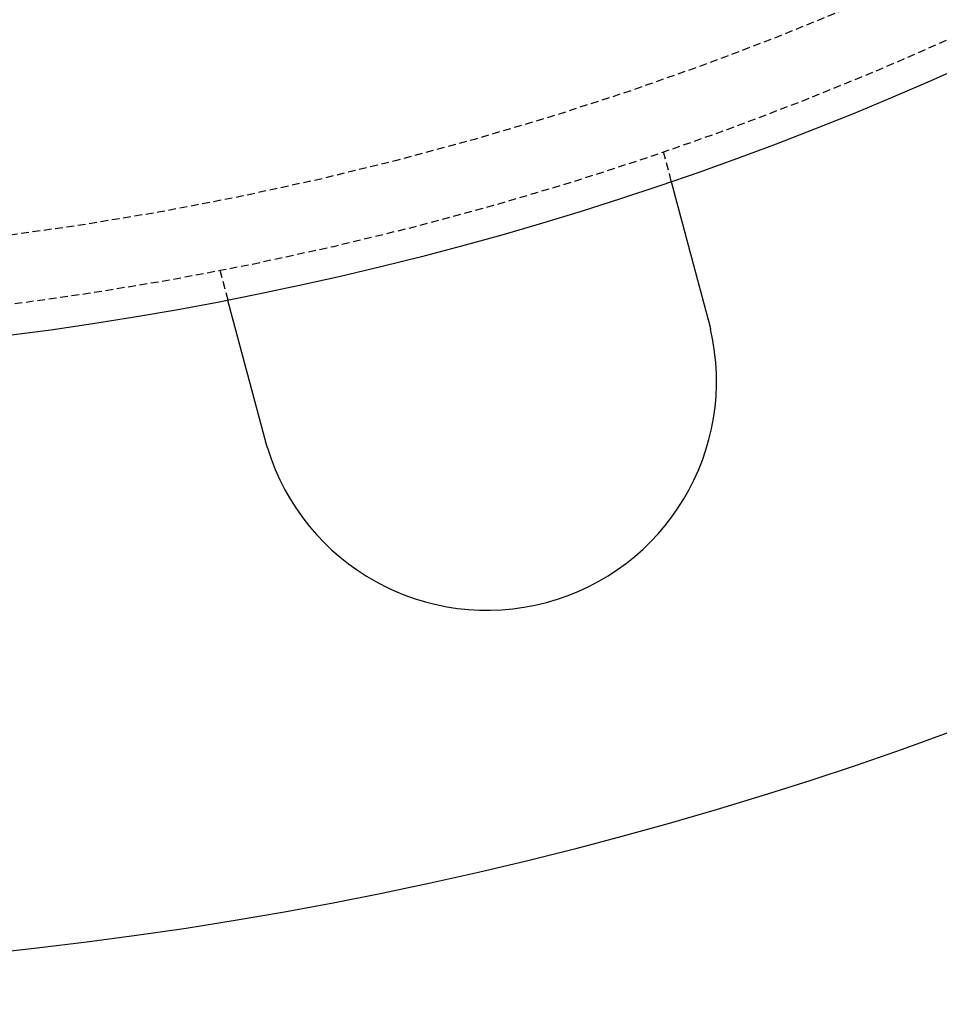
# Model space of a CAD drawing. Extents: x -165 to 165, y -165 to 950.
# Drawn here: x 14 to 44, y -131 to -99 of the extents above; entities that cross this region are included whole.
import ezdxf

# ---------------------------------------------------------------- set-up
doc = ezdxf.new("R2010")
doc.units = 0
doc.linetypes.add('VERDECKT', pattern=[0.375, 0.25, -0.125])
doc.layers.get('0').update_dxf_attribs({"linetype": 'CONTINUOUS'})
doc.layers.add('BEM', color=7, linetype='CONTINUOUS')

# ---------------------------------------------------------------- blocks, each defined once
blk = doc.blocks.new('A$C2E8175A1')
at = {"color": 1, "linetype": 'VERDECKT'}
for p, q in [((35.38886, -103.09524), (35.64829, -104.06344)), ((20.89997, -106.97753), (21.1594, -107.94573))]:
    blk.add_line(p, q, dxfattribs=at)
at = {"color": 3}
for points in [[(35.6483, -104.063, 0), (35.6483, -104.063, 0), (35.6483, -104.064, 0), (35.6483, -104.064, 0), (35.6484, -104.064, 0), (35.6484, -104.064, 0), (35.6484, -104.064, 0), (35.6485, -104.064, 0), (35.6486, -104.064, 0), (35.6486, -104.065, 0), (35.6487, -104.065, 0), (35.6488, -104.065, 0), (35.6489, -104.066, 0), (35.649, -104.066, 0), (35.6491, -104.067, 0), (35.6493, -104.067, 0), (35.6494, -104.068, 0), (35.6495, -104.068, 0), (35.6497, -104.069, 0), (35.6499, -104.069, 0), (35.65, -104.07, 0), (35.6502, -104.071, 0), (35.6504, -104.071, 0), (35.6506, -104.072, 0), (35.6508, -104.073, 0), (35.651, -104.074, 0), (35.6512, -104.074, 0), (35.6515, -104.075, 0), (35.6517, -104.076, 0), (35.652, -104.077, 0), (35.6522, -104.078, 0), (35.6525, -104.079, 0), (35.6528, -104.08, 0), (35.6531, -104.081, 0), (35.6534, -104.082, 0), (35.6537, -104.084, 0), (35.654, -104.085, 0), (35.6543, -104.086, 0), (35.6546, -104.087, 0), (35.655, -104.088, 0), (35.6553, -104.09, 0), (35.6557, -104.091, 0), (35.6561, -104.093, 0), (35.6565, -104.094, 0), (35.6569, -104.095, 0), (35.6573, -104.097, 0), (35.6577, -104.098, 0), (35.6581, -104.1, 0), (35.6585, -104.102, 0), (35.6589, -104.103, 0), (35.6594, -104.105, 0), (35.6598, -104.107, 0), (35.6603, -104.108, 0), (35.6608, -104.11, 0), (35.6613, -104.112, 0), (35.6618, -104.114, 0), (35.6623, -104.116, 0), (35.6628, -104.118, 0), (35.6633, -104.12, 0), (35.6638, -104.121, 0), (35.6644, -104.124, 0), (35.6649, -104.126, 0), (35.6655, -104.128, 0), (35.6661, -104.13, 0), (35.6667, -104.132, 0), (35.6672, -104.134, 0), (35.6678, -104.136, 0), (35.6685, -104.139, 0), (35.6691, -104.141, 0), (35.6697, -104.143, 0), (35.6703, -104.146, 0), (35.671, -104.148, 0), (35.6717, -104.151, 0), (35.6723, -104.153, 0), (35.673, -104.156, 0), (35.6737, -104.158, 0), (35.6744, -104.161, 0), (35.6751, -104.164, 0), (35.6758, -104.166, 0), (35.6765, -104.169, 0), (35.6773, -104.172, 0), (35.678, -104.174, 0), (35.6788, -104.177, 0), (35.6796, -104.18, 0), (35.6803, -104.183, 0), (35.6811, -104.186, 0), (35.6819, -104.189, 0), (35.6827, -104.192, 0), (35.6835, -104.195, 0), (35.6844, -104.198, 0), (35.6852, -104.201, 0), (35.686, -104.204, 0), (35.6869, -104.207, 0), (35.6877, -104.211, 0), (35.6886, -104.214, 0), (35.6895, -104.217, 0), (35.6903, -104.22, 0), (35.6912, -104.224, 0), (35.6921, -104.227, 0), (35.693, -104.23, 0), (35.694, -104.234, 0), (35.6949, -104.237, 0), (35.6958, -104.241, 0), (35.6968, -104.244, 0), (35.6977, -104.248, 0), (35.6987, -104.251, 0), (35.6996, -104.255, 0), (35.7006, -104.259, 0), (35.7016, -104.262, 0), (35.7026, -104.266, 0), (35.7036, -104.27, 0), (35.7046, -104.273, 0), (35.7056, -104.277, 0), (35.7066, -104.281, 0), (35.7076, -104.285, 0), (35.7086, -104.289, 0), (35.7097, -104.293, 0), (35.7107, -104.296, 0), (35.7118, -104.3, 0), (35.7128, -104.304, 0), (35.7139, -104.308, 0), (35.715, -104.312, 0), (35.716, -104.316, 0), (35.7171, -104.32, 0), (35.7182, -104.324, 0), (35.7193, -104.329, 0), (35.7204, -104.333, 0), (35.7215, -104.337, 0), (35.7227, -104.341, 0), (35.7238, -104.345, 0), (35.7249, -104.349, 0), (35.7261, -104.354, 0), (35.7272, -104.358, 0), (35.7283, -104.362, 0), (35.7295, -104.367, 0), (35.7307, -104.371, 0), (35.7318, -104.375, 0), (35.733, -104.38, 0), (35.7342, -104.384, 0), (35.7354, -104.388, 0), (35.7366, -104.393, 0), (35.7377, -104.397, 0), (35.7389, -104.402, 0), (35.7402, -104.406, 0), (35.7414, -104.411, 0), (35.7426, -104.415, 0), (35.7438, -104.42, 0), (35.745, -104.424, 0), (35.7463, -104.429, 0), (35.7475, -104.434, 0), (35.7487, -104.438, 0), (35.75, -104.443, 0), (35.7513, -104.448, 0), (35.7525, -104.453, 0), (35.7538, -104.457, 0), (35.7551, -104.462, 0), (35.7564, -104.467, 0), (35.7578, -104.472, 0), (35.7591, -104.477, 0), (35.7604, -104.482, 0), (35.7618, -104.487, 0), (35.7632, -104.492, 0), (35.7645, -104.497, 0), (35.7659, -104.502, 0), (35.7673, -104.508, 0), (35.7687, -104.513, 0), (35.7701, -104.518, 0), (35.7716, -104.524, 0), (35.773, -104.529, 0), (35.7745, -104.534, 0), (35.7759, -104.54, 0), (35.7774, -104.545, 0), (35.7789, -104.551, 0), (35.7804, -104.556, 0), (35.7818, -104.562, 0), (35.7834, -104.568, 0), (35.7849, -104.573, 0), (35.7864, -104.579, 0), (35.7879, -104.585, 0), (35.7895, -104.59, 0), (35.7911, -104.596, 0), (35.7926, -104.602, 0), (35.7942, -104.608, 0), (35.7958, -104.614, 0), (35.7974, -104.62, 0), (35.799, -104.626, 0), (35.8006, -104.632, 0), (35.8022, -104.638, 0), (35.8039, -104.644, 0), (35.8055, -104.65, 0), (35.8072, -104.656, 0), (35.8089, -104.663, 0), (35.8105, -104.669, 0), (35.8122, -104.675, 0), (35.8139, -104.682, 0), (35.8156, -104.688, 0), (35.8173, -104.694, 0), (35.819, -104.701, 0), (35.8208, -104.707, 0), (35.8225, -104.714, 0), (35.8243, -104.72, 0), (35.826, -104.727, 0), (35.8278, -104.733, 0), (35.8296, -104.74, 0), (35.8314, -104.747, 0), (35.8332, -104.753, 0), (35.835, -104.76, 0), (35.8368, -104.767, 0), (35.8386, -104.774, 0), (35.8404, -104.781, 0), (35.8423, -104.787, 0), (35.8441, -104.794, 0), (35.846, -104.801, 0), (35.8478, -104.808, 0), (35.8497, -104.815, 0), (35.8516, -104.822, 0), (35.8535, -104.829, 0), (35.8554, -104.836, 0), (35.8573, -104.844, 0), (35.8592, -104.851, 0), (35.8612, -104.858, 0), (35.8631, -104.865, 0), (35.865, -104.872, 0), (35.867, -104.88, 0), (35.8689, -104.887, 0), (35.8709, -104.894, 0), (35.8729, -104.902, 0), (35.8749, -104.909, 0), (35.8769, -104.917, 0), (35.8789, -104.924, 0), (35.8809, -104.932, 0), (35.8829, -104.939, 0), (35.8849, -104.947, 0), (35.887, -104.954, 0), (35.889, -104.962, 0), (35.891, -104.969, 0), (35.8931, -104.977, 0), (35.8952, -104.985, 0), (35.8972, -104.992, 0), (35.8993, -105, 0), (35.9014, -105.008, 0), (35.9035, -105.016, 0), (35.9056, -105.024, 0), (35.9077, -105.031, 0), (35.9098, -105.039, 0), (35.9119, -105.047, 0), (35.914, -105.055, 0), (35.9161, -105.063, 0), (35.9182, -105.071, 0), (35.9204, -105.079, 0), (35.9225, -105.087, 0), (35.9247, -105.095, 0), (35.9268, -105.103, 0), (35.929, -105.111, 0), (35.9311, -105.119, 0), (35.9333, -105.127, 0), (35.9355, -105.135, 0), (35.9377, -105.143, 0), (35.9398, -105.152, 0), (35.942, -105.16, 0), (35.9442, -105.168, 0), (35.9464, -105.176, 0), (35.9486, -105.184, 0), (35.9508, -105.192, 0), (35.953, -105.201, 0), (35.9552, -105.209, 0), (35.9574, -105.217, 0), (35.9597, -105.226, 0), (35.9619, -105.234, 0), (35.9641, -105.242, 0), (35.9663, -105.25, 0), (35.9686, -105.259, 0), (35.9708, -105.267, 0), (35.9731, -105.275, 0), (35.9753, -105.284, 0), (35.9775, -105.292, 0), (35.9798, -105.301, 0), (35.982, -105.309, 0), (35.9843, -105.317, 0), (35.9865, -105.326, 0), (35.9888, -105.334, 0), (35.9911, -105.343, 0), (35.9933, -105.351, 0), (35.9956, -105.36, 0), (35.9979, -105.368, 0), (36.0001, -105.377, 0), (36.0024, -105.385, 0), (36.0047, -105.393, 0), (36.0069, -105.402, 0), (36.0092, -105.41, 0), (36.0115, -105.419, 0), (36.0138, -105.427, 0), (36.016, -105.436, 0), (36.0183, -105.444, 0), (36.0206, -105.453, 0), (36.0229, -105.461, 0), (36.0252, -105.47, 0), (36.0274, -105.478, 0), (36.0297, -105.487, 0), (36.032, -105.496, 0), (36.0343, -105.504, 0), (36.0367, -105.513, 0), (36.039, -105.522, 0), (36.0413, -105.53, 0), (36.0437, -105.539, 0), (36.046, -105.548, 0), (36.0484, -105.557, 0), (36.0508, -105.566, 0), (36.0532, -105.575, 0), (36.0556, -105.584, 0), (36.058, -105.593, 0), (36.0605, -105.602, 0), (36.0629, -105.611, 0), (36.0654, -105.62, 0), (36.0678, -105.629, 0), (36.0703, -105.638, 0), (36.0728, -105.648, 0), (36.0753, -105.657, 0), (36.0778, -105.666, 0), (36.0803, -105.676, 0), (36.0828, -105.685, 0), (36.0853, -105.695, 0), (36.0879, -105.704, 0), (36.0904, -105.714, 0), (36.093, -105.723, 0), (36.0956, -105.733, 0), (36.0981, -105.742, 0), (36.1007, -105.752, 0), (36.1033, -105.762, 0), (36.1059, -105.771, 0), (36.1086, -105.781, 0), (36.1112, -105.791, 0), (36.1138, -105.801, 0), (36.1165, -105.811, 0), (36.1191, -105.821, 0), (36.1218, -105.831, 0), (36.1244, -105.84, 0), (36.1271, -105.85, 0), (36.1298, -105.861, 0), (36.1325, -105.871, 0), (36.1352, -105.881, 0), (36.1379, -105.891, 0), (36.1406, -105.901, 0), (36.1434, -105.911, 0), (36.1461, -105.921, 0), (36.1488, -105.932, 0), (36.1516, -105.942, 0), (36.1544, -105.952, 0), (36.1571, -105.962, 0), (36.1599, -105.973, 0), (36.1627, -105.983, 0), (36.1655, -105.994, 0), (36.1683, -106.004, 0), (36.1711, -106.014, 0), (36.1739, -106.025, 0), (36.1767, -106.035, 0), (36.1795, -106.046, 0), (36.1823, -106.057, 0), (36.1852, -106.067, 0), (36.188, -106.078, 0), (36.1909, -106.088, 0), (36.1937, -106.099, 0), (36.1966, -106.11, 0), (36.1995, -106.12, 0), (36.2023, -106.131, 0), (36.2052, -106.142, 0), (36.2081, -106.153, 0), (36.211, -106.164, 0), (36.2139, -106.174, 0), (36.2168, -106.185, 0), (36.2197, -106.196, 0), (36.2227, -106.207, 0), (36.2256, -106.218, 0), (36.2285, -106.229, 0), (36.2314, -106.24, 0), (36.2344, -106.251, 0), (36.2373, -106.262, 0), (36.2403, -106.273, 0), (36.2432, -106.284, 0), (36.2462, -106.295, 0), (36.2492, -106.306, 0), (36.2521, -106.317, 0), (36.2551, -106.328, 0), (36.2581, -106.339, 0), (36.2611, -106.35, 0), (36.264, -106.361, 0), (36.267, -106.373, 0), (36.27, -106.384, 0), (36.273, -106.395, 0), (36.276, -106.406, 0), (36.279, -106.417, 0), (36.282, -106.429, 0), (36.2851, -106.44, 0), (36.2881, -106.451, 0), (36.2911, -106.462, 0), (36.2941, -106.474, 0), (36.2971, -106.485, 0), (36.3001, -106.496, 0), (36.3032, -106.507, 0), (36.3062, -106.519, 0), (36.3092, -106.53, 0), (36.3123, -106.541, 0), (36.3153, -106.553, 0), (36.3183, -106.564, 0), (36.3214, -106.575, 0), (36.3244, -106.587, 0), (36.3274, -106.598, 0), (36.3305, -106.609, 0), (36.3335, -106.621, 0), (36.3366, -106.632, 0), (36.3396, -106.643, 0), (36.3427, -106.655, 0), (36.3457, -106.666, 0), (36.3487, -106.678, 0), (36.3518, -106.689, 0), (36.3548, -106.7, 0), (36.3579, -106.712, 0), (36.3609, -106.723, 0), (36.364, -106.734, 0), (36.367, -106.746, 0), (36.37, -106.757, 0), (36.3731, -106.768, 0), (36.3761, -106.78, 0), (36.3792, -106.791, 0), (36.3822, -106.802, 0), (36.3852, -106.814, 0), (36.3883, -106.825, 0), (36.3913, -106.836, 0), (36.3944, -106.848, 0), (36.3974, -106.859, 0), (36.4004, -106.87, 0), (36.4034, -106.882, 0), (36.4065, -106.893, 0), (36.4095, -106.904, 0), (36.4125, -106.916, 0), (36.4155, -106.927, 0), (36.4185, -106.938, 0), (36.4216, -106.949, 0), (36.4246, -106.961, 0), (36.4276, -106.972, 0), (36.4306, -106.983, 0), (36.4336, -106.994, 0), (36.4366, -107.005, 0), (36.4396, -107.017, 0), (36.4426, -107.028, 0), (36.4455, -107.039, 0), (36.4485, -107.05, 0), (36.4515, -107.061, 0), (36.4545, -107.072, 0), (36.4575, -107.084, 0), (36.4605, -107.095, 0), (36.4636, -107.106, 0), (36.4666, -107.117, 0), (36.4696, -107.129, 0), (36.4727, -107.14, 0), (36.4758, -107.152, 0), (36.4788, -107.163, 0), (36.4819, -107.175, 0), (36.485, -107.186, 0), (36.4881, -107.198, 0), (36.4912, -107.209, 0), (36.4943, -107.221, 0), (36.4975, -107.233, 0), (36.5006, -107.244, 0), (36.5038, -107.256, 0), (36.5069, -107.268, 0), (36.5101, -107.28, 0), (36.5133, -107.292, 0), (36.5164, -107.303, 0), (36.5196, -107.315, 0), (36.5228, -107.327, 0), (36.526, -107.339, 0), (36.5292, -107.351, 0), (36.5325, -107.363, 0), (36.5357, -107.375, 0), (36.5389, -107.387, 0), (36.5422, -107.399, 0), (36.5454, -107.412, 0), (36.5487, -107.424, 0), (36.5519, -107.436, 0), (36.5552, -107.448, 0), (36.5585, -107.46, 0), (36.5618, -107.473, 0), (36.5651, -107.485, 0), (36.5683, -107.497, 0), (36.5717, -107.509, 0), (36.575, -107.522, 0), (36.5783, -107.534, 0), (36.5816, -107.547, 0), (36.5849, -107.559, 0), (36.5883, -107.571, 0), (36.5916, -107.584, 0), (36.5949, -107.596, 0), (36.5983, -107.609, 0), (36.6016, -107.621, 0), (36.605, -107.634, 0), (36.6084, -107.646, 0), (36.6117, -107.659, 0), (36.6151, -107.672, 0), (36.6185, -107.684, 0), (36.6219, -107.697, 0), (36.6252, -107.709, 0), (36.6286, -107.722, 0), (36.632, -107.735, 0), (36.6354, -107.747, 0), (36.6388, -107.76, 0), (36.6422, -107.773, 0), (36.6456, -107.786, 0), (36.6491, -107.798, 0), (36.6525, -107.811, 0), (36.6559, -107.824, 0), (36.6593, -107.837, 0), (36.6627, -107.849, 0), (36.6662, -107.862, 0), (36.6696, -107.875, 0), (36.673, -107.888, 0), (36.6765, -107.901, 0), (36.6799, -107.914, 0), (36.6834, -107.926, 0), (36.6868, -107.939, 0), (36.6902, -107.952, 0), (36.6937, -107.965, 0), (36.6971, -107.978, 0), (36.7006, -107.991, 0), (36.704, -108.004, 0), (36.7075, -108.016, 0), (36.711, -108.029, 0), (36.7144, -108.042, 0), (36.7179, -108.055, 0), (36.7213, -108.068, 0), (36.7248, -108.081, 0), (36.7283, -108.094, 0), (36.7317, -108.107, 0), (36.7352, -108.12, 0), (36.7386, -108.133, 0), (36.7421, -108.146, 0), (36.7456, -108.159, 0), (36.749, -108.171, 0), (36.7525, -108.184, 0), (36.756, -108.197, 0), (36.7594, -108.21, 0), (36.7629, -108.223, 0), (36.7663, -108.236, 0), (36.7698, -108.249, 0), (36.7733, -108.262, 0), (36.7767, -108.275, 0), (36.7802, -108.288, 0), (36.7836, -108.301, 0), (36.7871, -108.313, 0), (36.7905, -108.326, 0), (36.794, -108.339, 0), (36.7974, -108.352, 0), (36.8009, -108.365, 0), (36.8043, -108.378, 0), (36.8078, -108.391, 0), (36.8112, -108.403, 0), (36.8146, -108.416, 0), (36.8181, -108.429, 0), (36.8215, -108.442, 0), (36.8249, -108.455, 0), (36.8283, -108.467, 0), (36.8318, -108.48, 0), (36.8352, -108.493, 0), (36.8386, -108.506, 0), (36.842, -108.518, 0), (36.8454, -108.531, 0), (36.8488, -108.544, 0), (36.8522, -108.557, 0), (36.8556, -108.569, 0), (36.859, -108.582, 0), (36.8624, -108.594, 0), (36.8658, -108.607, 0), (36.8691, -108.62, 0), (36.8725, -108.632, 0), (36.8759, -108.645, 0), (36.8792, -108.657, 0)], [(22.3903, -112.54, 0), (22.387, -112.527, 0), (22.3836, -112.515, 0), (22.3802, -112.502, 0), (22.3769, -112.489, 0), (22.3735, -112.477, 0), (22.3701, -112.464, 0), (22.3667, -112.451, 0), (22.3633, -112.439, 0), (22.3599, -112.426, 0), (22.3565, -112.413, 0), (22.3531, -112.401, 0), (22.3497, -112.388, 0), (22.3463, -112.375, 0), (22.3429, -112.363, 0), (22.3395, -112.35, 0), (22.336, -112.337, 0), (22.3326, -112.324, 0), (22.3292, -112.311, 0), (22.3257, -112.299, 0), (22.3223, -112.286, 0), (22.3189, -112.273, 0), (22.3154, -112.26, 0), (22.312, -112.247, 0), (22.3085, -112.234, 0), (22.3051, -112.222, 0), (22.3016, -112.209, 0), (22.2982, -112.196, 0), (22.2947, -112.183, 0), (22.2913, -112.17, 0), (22.2878, -112.157, 0), (22.2844, -112.144, 0), (22.2809, -112.131, 0), (22.2775, -112.118, 0), (22.274, -112.105, 0), (22.2705, -112.093, 0), (22.2671, -112.08, 0), (22.2636, -112.067, 0), (22.2601, -112.054, 0), (22.2567, -112.041, 0), (22.2532, -112.028, 0), (22.2498, -112.015, 0), (22.2463, -112.002, 0), (22.2428, -111.989, 0), (22.2394, -111.976, 0), (22.2359, -111.963, 0), (22.2324, -111.95, 0), (22.229, -111.937, 0), (22.2255, -111.925, 0), (22.2221, -111.912, 0), (22.2186, -111.899, 0), (22.2152, -111.886, 0), (22.2117, -111.873, 0), (22.2083, -111.86, 0), (22.2048, -111.847, 0), (22.2014, -111.834, 0), (22.1979, -111.822, 0), (22.1945, -111.809, 0), (22.191, -111.796, 0), (22.1876, -111.783, 0), (22.1841, -111.77, 0), (22.1807, -111.757, 0), (22.1773, -111.745, 0), (22.1739, -111.732, 0), (22.1704, -111.719, 0), (22.167, -111.706, 0), (22.1636, -111.693, 0), (22.1602, -111.681, 0), (22.1568, -111.668, 0), (22.1533, -111.655, 0), (22.1499, -111.642, 0), (22.1465, -111.63, 0), (22.1431, -111.617, 0), (22.1397, -111.604, 0), (22.1364, -111.592, 0), (22.133, -111.579, 0), (22.1296, -111.567, 0), (22.1262, -111.554, 0), (22.1228, -111.541, 0), (22.1195, -111.529, 0), (22.1161, -111.516, 0), (22.1127, -111.504, 0), (22.1094, -111.491, 0), (22.106, -111.479, 0), (22.1027, -111.466, 0), (22.0994, -111.454, 0), (22.096, -111.441, 0), (22.0927, -111.429, 0), (22.0894, -111.416, 0), (22.0861, -111.404, 0), (22.0828, -111.392, 0), (22.0795, -111.379, 0), (22.0762, -111.367, 0), (22.0729, -111.355, 0), (22.0696, -111.343, 0), (22.0663, -111.33, 0), (22.063, -111.318, 0), (22.0598, -111.306, 0), (22.0565, -111.294, 0), (22.0533, -111.282, 0), (22.05, -111.27, 0), (22.0468, -111.258, 0), (22.0436, -111.246, 0), (22.0404, -111.233, 0), (22.0371, -111.221, 0), (22.0339, -111.21, 0), (22.0307, -111.198, 0), (22.0275, -111.186, 0), (22.0244, -111.174, 0), (22.0212, -111.162, 0), (22.018, -111.15, 0), (22.0149, -111.138, 0), (22.0117, -111.127, 0), (22.0086, -111.115, 0), (22.0055, -111.103, 0), (22.0023, -111.092, 0), (21.9992, -111.08, 0), (21.9961, -111.068, 0), (21.993, -111.057, 0), (21.9899, -111.045, 0), (21.9869, -111.034, 0), (21.9838, -111.022, 0), (21.9807, -111.011, 0), (21.9777, -111, 0), (21.9747, -110.988, 0), (21.9716, -110.977, 0), (21.9686, -110.966, 0), (21.9656, -110.955, 0), (21.9626, -110.943, 0), (21.9596, -110.932, 0), (21.9567, -110.921, 0), (21.9537, -110.91, 0), (21.9507, -110.899, 0), (21.9477, -110.888, 0), (21.9447, -110.876, 0), (21.9417, -110.865, 0), (21.9387, -110.854, 0), (21.9357, -110.843, 0), (21.9327, -110.832, 0), (21.9297, -110.82, 0), (21.9266, -110.809, 0), (21.9236, -110.798, 0), (21.9206, -110.787, 0), (21.9176, -110.775, 0), (21.9146, -110.764, 0), (21.9115, -110.753, 0), (21.9085, -110.741, 0), (21.9055, -110.73, 0), (21.9024, -110.719, 0), (21.8994, -110.707, 0), (21.8964, -110.696, 0), (21.8933, -110.685, 0), (21.8903, -110.673, 0), (21.8872, -110.662, 0), (21.8842, -110.651, 0), (21.8812, -110.639, 0), (21.8781, -110.628, 0), (21.8751, -110.617, 0), (21.872, -110.605, 0), (21.869, -110.594, 0), (21.8659, -110.583, 0), (21.8629, -110.571, 0), (21.8599, -110.56, 0), (21.8568, -110.548, 0), (21.8538, -110.537, 0), (21.8507, -110.526, 0), (21.8477, -110.514, 0), (21.8446, -110.503, 0), (21.8416, -110.492, 0), (21.8386, -110.48, 0), (21.8355, -110.469, 0), (21.8325, -110.458, 0), (21.8294, -110.446, 0), (21.8264, -110.435, 0), (21.8234, -110.424, 0), (21.8203, -110.412, 0), (21.8173, -110.401, 0), (21.8143, -110.39, 0), (21.8113, -110.378, 0), (21.8082, -110.367, 0), (21.8052, -110.356, 0), (21.8022, -110.345, 0), (21.7992, -110.333, 0), (21.7962, -110.322, 0), (21.7932, -110.311, 0), (21.7901, -110.3, 0), (21.7871, -110.288, 0), (21.7841, -110.277, 0), (21.7811, -110.266, 0), (21.7782, -110.255, 0), (21.7752, -110.244, 0), (21.7722, -110.233, 0), (21.7692, -110.222, 0), (21.7662, -110.21, 0), (21.7632, -110.199, 0), (21.7603, -110.188, 0), (21.7573, -110.177, 0), (21.7543, -110.166, 0), (21.7514, -110.155, 0), (21.7484, -110.144, 0), (21.7455, -110.133, 0), (21.7426, -110.122, 0), (21.7396, -110.111, 0), (21.7367, -110.1, 0), (21.7338, -110.089, 0), (21.7308, -110.078, 0), (21.7279, -110.068, 0), (21.725, -110.057, 0), (21.7221, -110.046, 0), (21.7192, -110.035, 0), (21.7163, -110.024, 0), (21.7135, -110.014, 0), (21.7106, -110.003, 0), (21.7077, -109.992, 0), (21.7048, -109.981, 0), (21.702, -109.971, 0), (21.6991, -109.96, 0), (21.6963, -109.949, 0), (21.6935, -109.939, 0), (21.6906, -109.928, 0), (21.6878, -109.918, 0), (21.685, -109.907, 0), (21.6822, -109.897, 0), (21.6794, -109.886, 0), (21.6766, -109.876, 0), (21.6738, -109.865, 0), (21.671, -109.855, 0), (21.6682, -109.845, 0), (21.6655, -109.834, 0), (21.6627, -109.824, 0), (21.66, -109.814, 0), (21.6572, -109.804, 0), (21.6545, -109.793, 0), (21.6517, -109.783, 0), (21.649, -109.773, 0), (21.6463, -109.763, 0), (21.6436, -109.753, 0), (21.6409, -109.743, 0), (21.6382, -109.733, 0), (21.6356, -109.723, 0), (21.6329, -109.713, 0), (21.6302, -109.703, 0), (21.6276, -109.693, 0), (21.6249, -109.683, 0), (21.6223, -109.673, 0), (21.6197, -109.663, 0), (21.6171, -109.654, 0), (21.6144, -109.644, 0), (21.6118, -109.634, 0), (21.6093, -109.625, 0), (21.6067, -109.615, 0), (21.6041, -109.605, 0), (21.6015, -109.596, 0), (21.599, -109.586, 0), (21.5965, -109.577, 0), (21.5939, -109.567, 0), (21.5914, -109.558, 0), (21.5889, -109.549, 0), (21.5864, -109.539, 0), (21.5839, -109.53, 0), (21.5814, -109.521, 0), (21.5789, -109.511, 0), (21.5765, -109.502, 0), (21.574, -109.493, 0), (21.5716, -109.484, 0), (21.5692, -109.475, 0), (21.5667, -109.466, 0), (21.5643, -109.457, 0), (21.5619, -109.448, 0), (21.5595, -109.439, 0), (21.5572, -109.43, 0), (21.5548, -109.421, 0), (21.5524, -109.413, 0), (21.5501, -109.404, 0), (21.5478, -109.395, 0), (21.5454, -109.386, 0), (21.5431, -109.378, 0), (21.5408, -109.369, 0), (21.5386, -109.361, 0), (21.5363, -109.352, 0), (21.534, -109.344, 0), (21.5317, -109.335, 0), (21.5294, -109.327, 0), (21.5272, -109.318, 0), (21.5249, -109.31, 0), (21.5226, -109.301, 0), (21.5203, -109.293, 0), (21.5181, -109.284, 0), (21.5158, -109.276, 0), (21.5135, -109.267, 0), (21.5112, -109.259, 0), (21.509, -109.25, 0), (21.5067, -109.242, 0), (21.5044, -109.233, 0), (21.5022, -109.225, 0), (21.4999, -109.217, 0), (21.4977, -109.208, 0), (21.4954, -109.2, 0), (21.4931, -109.191, 0), (21.4909, -109.183, 0), (21.4887, -109.175, 0), (21.4864, -109.166, 0), (21.4842, -109.158, 0), (21.4819, -109.149, 0), (21.4797, -109.141, 0), (21.4775, -109.133, 0), (21.4752, -109.124, 0), (21.473, -109.116, 0), (21.4708, -109.108, 0), (21.4686, -109.1, 0), (21.4663, -109.091, 0), (21.4641, -109.083, 0), (21.4619, -109.075, 0), (21.4597, -109.067, 0), (21.4575, -109.058, 0), (21.4553, -109.05, 0), (21.4531, -109.042, 0), (21.4509, -109.034, 0), (21.4488, -109.026, 0), (21.4466, -109.018, 0), (21.4444, -109.009, 0), (21.4422, -109.001, 0), (21.4401, -108.993, 0), (21.4379, -108.985, 0), (21.4358, -108.977, 0), (21.4336, -108.969, 0), (21.4315, -108.961, 0), (21.4294, -108.953, 0), (21.4272, -108.945, 0), (21.4251, -108.937, 0), (21.423, -108.929, 0), (21.4209, -108.922, 0), (21.4188, -108.914, 0), (21.4167, -108.906, 0), (21.4146, -108.898, 0), (21.4125, -108.89, 0), (21.4104, -108.883, 0), (21.4083, -108.875, 0), (21.4063, -108.867, 0), (21.4042, -108.859, 0), (21.4022, -108.852, 0), (21.4001, -108.844, 0), (21.3981, -108.836, 0), (21.396, -108.829, 0), (21.394, -108.821, 0), (21.392, -108.814, 0), (21.39, -108.806, 0), (21.388, -108.799, 0), (21.386, -108.791, 0), (21.384, -108.784, 0), (21.382, -108.777, 0), (21.3801, -108.769, 0), (21.3781, -108.762, 0), (21.3761, -108.755, 0), (21.3742, -108.747, 0), (21.3723, -108.74, 0), (21.3703, -108.733, 0), (21.3684, -108.726, 0), (21.3665, -108.719, 0), (21.3646, -108.712, 0), (21.3627, -108.705, 0), (21.3608, -108.697, 0), (21.359, -108.69, 0), (21.3571, -108.684, 0), (21.3552, -108.677, 0), (21.3534, -108.67, 0), (21.3515, -108.663, 0), (21.3497, -108.656, 0), (21.3479, -108.649, 0), (21.3461, -108.642, 0), (21.3443, -108.636, 0), (21.3425, -108.629, 0), (21.3407, -108.622, 0), (21.3389, -108.616, 0), (21.3371, -108.609, 0), (21.3354, -108.602, 0), (21.3336, -108.596, 0), (21.3319, -108.589, 0), (21.3302, -108.583, 0), (21.3284, -108.577, 0), (21.3267, -108.57, 0), (21.325, -108.564, 0), (21.3233, -108.558, 0), (21.3216, -108.551, 0), (21.32, -108.545, 0), (21.3183, -108.539, 0), (21.3166, -108.533, 0), (21.315, -108.526, 0), (21.3134, -108.52, 0), (21.3117, -108.514, 0), (21.3101, -108.508, 0), (21.3085, -108.502, 0), (21.3069, -108.496, 0), (21.3053, -108.49, 0), (21.3037, -108.484, 0), (21.3022, -108.479, 0), (21.3006, -108.473, 0), (21.2991, -108.467, 0), (21.2975, -108.461, 0), (21.296, -108.455, 0), (21.2945, -108.45, 0), (21.293, -108.444, 0), (21.2915, -108.439, 0), (21.29, -108.433, 0), (21.2885, -108.428, 0), (21.287, -108.422, 0), (21.2856, -108.417, 0), (21.2841, -108.411, 0), (21.2827, -108.406, 0), (21.2813, -108.4, 0), (21.2798, -108.395, 0), (21.2784, -108.39, 0), (21.277, -108.385, 0), (21.2756, -108.38, 0), (21.2743, -108.374, 0), (21.2729, -108.369, 0), (21.2716, -108.364, 0), (21.2702, -108.359, 0), (21.2689, -108.354, 0), (21.2676, -108.349, 0), (21.2662, -108.344, 0), (21.2649, -108.34, 0), (21.2637, -108.335, 0), (21.2624, -108.33, 0), (21.2611, -108.325, 0), (21.2598, -108.321, 0), (21.2586, -108.316, 0), (21.2574, -108.311, 0), (21.2561, -108.307, 0), (21.2549, -108.302, 0), (21.2537, -108.298, 0), (21.2525, -108.293, 0), (21.2513, -108.289, 0), (21.2501, -108.284, 0), (21.2489, -108.28, 0), (21.2477, -108.275, 0), (21.2465, -108.271, 0), (21.2453, -108.266, 0), (21.2441, -108.262, 0), (21.2429, -108.258, 0), (21.2418, -108.253, 0), (21.2406, -108.249, 0), (21.2395, -108.245, 0), (21.2383, -108.24, 0), (21.2372, -108.236, 0), (21.236, -108.232, 0), (21.2349, -108.228, 0), (21.2338, -108.223, 0), (21.2327, -108.219, 0), (21.2315, -108.215, 0), (21.2304, -108.211, 0), (21.2293, -108.207, 0), (21.2282, -108.203, 0), (21.2272, -108.199, 0), (21.2261, -108.195, 0), (21.225, -108.191, 0), (21.2239, -108.187, 0), (21.2229, -108.183, 0), (21.2218, -108.179, 0), (21.2208, -108.175, 0), (21.2197, -108.171, 0), (21.2187, -108.167, 0), (21.2177, -108.163, 0), (21.2167, -108.159, 0), (21.2157, -108.156, 0), (21.2147, -108.152, 0), (21.2137, -108.148, 0), (21.2127, -108.145, 0), (21.2117, -108.141, 0), (21.2107, -108.137, 0), (21.2098, -108.134, 0), (21.2088, -108.13, 0), (21.2079, -108.127, 0), (21.2069, -108.123, 0), (21.206, -108.12, 0), (21.2051, -108.116, 0), (21.2042, -108.113, 0), (21.2032, -108.109, 0), (21.2023, -108.106, 0), (21.2015, -108.103, 0), (21.2006, -108.099, 0), (21.1997, -108.096, 0), (21.1988, -108.093, 0), (21.198, -108.09, 0), (21.1971, -108.087, 0), (21.1963, -108.083, 0), (21.1955, -108.08, 0), (21.1946, -108.077, 0), (21.1938, -108.074, 0), (21.193, -108.071, 0), (21.1922, -108.068, 0), (21.1914, -108.065, 0), (21.1907, -108.062, 0), (21.1899, -108.06, 0), (21.1891, -108.057, 0), (21.1884, -108.054, 0), (21.1877, -108.051, 0), (21.1869, -108.048, 0), (21.1862, -108.046, 0), (21.1855, -108.043, 0), (21.1848, -108.041, 0), (21.1841, -108.038, 0), (21.1834, -108.035, 0), (21.1828, -108.033, 0), (21.1821, -108.03, 0), (21.1815, -108.028, 0), (21.1808, -108.026, 0), (21.1802, -108.023, 0), (21.1796, -108.021, 0), (21.179, -108.019, 0), (21.1784, -108.016, 0), (21.1778, -108.014, 0), (21.1772, -108.012, 0), (21.1766, -108.01, 0), (21.176, -108.008, 0), (21.1755, -108.006, 0), (21.175, -108.004, 0), (21.1744, -108.002, 0), (21.1739, -108, 0), (21.1734, -107.998, 0), (21.1729, -107.996, 0), (21.1724, -107.994, 0), (21.1719, -107.992, 0), (21.1714, -107.991, 0), (21.171, -107.989, 0), (21.1705, -107.987, 0), (21.1701, -107.986, 0), (21.1696, -107.984, 0), (21.1692, -107.982, 0), (21.1688, -107.981, 0), (21.1684, -107.979, 0), (21.168, -107.978, 0), (21.1676, -107.976, 0), (21.1672, -107.975, 0), (21.1668, -107.973, 0), (21.1665, -107.972, 0), (21.1661, -107.971, 0), (21.1658, -107.969, 0), (21.1654, -107.968, 0), (21.1651, -107.967, 0), (21.1648, -107.966, 0), (21.1645, -107.965, 0), (21.1642, -107.964, 0), (21.1639, -107.962, 0), (21.1636, -107.961, 0), (21.1633, -107.96, 0), (21.1631, -107.959, 0), (21.1628, -107.959, 0), (21.1626, -107.958, 0), (21.1624, -107.957, 0), (21.1621, -107.956, 0), (21.1619, -107.955, 0), (21.1617, -107.954, 0), (21.1615, -107.954, 0), (21.1613, -107.953, 0), (21.1611, -107.952, 0), (21.161, -107.952, 0), (21.1608, -107.951, 0), (21.1607, -107.95, 0), (21.1605, -107.95, 0), (21.1604, -107.949, 0), (21.1602, -107.949, 0), (21.1601, -107.948, 0), (21.16, -107.948, 0), (21.1599, -107.948, 0), (21.1598, -107.947, 0), (21.1597, -107.947, 0), (21.1597, -107.947, 0), (21.1596, -107.947, 0), (21.1596, -107.946, 0), (21.1595, -107.946, 0), (21.1595, -107.946, 0), (21.1594, -107.946, 0), (21.1594, -107.946, 0), (21.1594, -107.946, 0), (21.1594, -107.946, 0)], [(36.8792, -108.657, 0), (36.8797, -108.659, 0), (36.8803, -108.661, 0), (36.8808, -108.663, 0), (36.8813, -108.665, 0), (36.8818, -108.667, 0), (36.8823, -108.669, 0), (36.8829, -108.671, 0), (36.8834, -108.673, 0), (36.8839, -108.675, 0), (36.8844, -108.677, 0), (36.8849, -108.679, 0), (36.8854, -108.681, 0), (36.886, -108.683, 0), (36.8865, -108.685, 0), (36.887, -108.687, 0), (36.8875, -108.689, 0), (36.888, -108.69, 0), (36.8885, -108.692, 0), (36.889, -108.694, 0), (36.8895, -108.696, 0), (36.8901, -108.698, 0), (36.8906, -108.7, 0), (36.8911, -108.702, 0), (36.8916, -108.704, 0), (36.8921, -108.706, 0), (36.8926, -108.708, 0), (36.8931, -108.71, 0), (36.8936, -108.712, 0), (36.8941, -108.714, 0), (36.8946, -108.716, 0), (36.8951, -108.718, 0), (36.8956, -108.72, 0), (36.8961, -108.722, 0), (36.8966, -108.724, 0), (36.8971, -108.726, 0), (36.8976, -108.727, 0), (36.8981, -108.729, 0), (36.8987, -108.731, 0), (36.8992, -108.733, 0), (36.8997, -108.735, 0), (36.9002, -108.737, 0), (36.9007, -108.739, 0), (36.9011, -108.741, 0), (36.9016, -108.743, 0), (36.9021, -108.745, 0), (36.9026, -108.747, 0), (36.9031, -108.749, 0), (36.9036, -108.751, 0), (36.9041, -108.753, 0), (36.9046, -108.755, 0), (36.9051, -108.757, 0), (36.9056, -108.759, 0), (36.9061, -108.761, 0), (36.9066, -108.763, 0), (36.9071, -108.765, 0), (36.9076, -108.766, 0), (36.9081, -108.768, 0), (36.9086, -108.77, 0), (36.9091, -108.772, 0), (36.9095, -108.774, 0), (36.91, -108.776, 0), (36.9105, -108.778, 0), (36.911, -108.78, 0), (36.9115, -108.782, 0), (36.912, -108.784, 0), (36.9125, -108.786, 0), (36.913, -108.788, 0), (36.9134, -108.79, 0), (36.9139, -108.792, 0), (36.9144, -108.794, 0), (36.9149, -108.796, 0), (36.9154, -108.798, 0), (36.9159, -108.8, 0), (36.9163, -108.802, 0), (36.9168, -108.804, 0), (36.9173, -108.806, 0), (36.9178, -108.807, 0), (36.9183, -108.809, 0), (36.9187, -108.811, 0), (36.9192, -108.813, 0), (36.9197, -108.815, 0), (36.9202, -108.817, 0), (36.9207, -108.819, 0), (36.9211, -108.821, 0), (36.9216, -108.823, 0), (36.9221, -108.825, 0), (36.9226, -108.827, 0), (36.923, -108.829, 0), (36.9235, -108.831, 0), (36.924, -108.833, 0), (36.9245, -108.835, 0), (36.9249, -108.837, 0), (36.9254, -108.839, 0), (36.9259, -108.841, 0), (36.9263, -108.843, 0), (36.9268, -108.845, 0), (36.9273, -108.847, 0), (36.9278, -108.849, 0), (36.9282, -108.85, 0), (36.9287, -108.852, 0), (36.9292, -108.854, 0), (36.9296, -108.856, 0), (36.9301, -108.858, 0), (36.9306, -108.86, 0), (36.931, -108.862, 0), (36.9315, -108.864, 0), (36.932, -108.866, 0), (36.9324, -108.868, 0), (36.9329, -108.87, 0), (36.9333, -108.872, 0), (36.9338, -108.874, 0), (36.9343, -108.876, 0), (36.9347, -108.878, 0), (36.9352, -108.88, 0), (36.9357, -108.882, 0), (36.9361, -108.884, 0), (36.9366, -108.886, 0), (36.937, -108.888, 0), (36.9375, -108.89, 0), (36.9379, -108.892, 0), (36.9384, -108.894, 0), (36.9389, -108.895, 0), (36.9393, -108.897, 0), (36.9398, -108.899, 0), (36.9402, -108.901, 0), (36.9407, -108.903, 0), (36.9411, -108.905, 0)], [(22.4607, -112.785, 0), (22.4601, -112.783, 0), (22.4595, -112.781, 0), (22.4589, -112.78, 0), (22.4583, -112.778, 0), (22.4577, -112.776, 0), (22.4571, -112.774, 0), (22.4566, -112.772, 0), (22.456, -112.77, 0), (22.4554, -112.768, 0), (22.4548, -112.766, 0), (22.4542, -112.764, 0), (22.4537, -112.762, 0), (22.4531, -112.76, 0), (22.4525, -112.758, 0), (22.4519, -112.756, 0), (22.4513, -112.754, 0), (22.4508, -112.753, 0), (22.4502, -112.751, 0), (22.4496, -112.749, 0), (22.449, -112.747, 0), (22.4485, -112.745, 0), (22.4479, -112.743, 0), (22.4473, -112.741, 0), (22.4467, -112.739, 0), (22.4462, -112.737, 0), (22.4456, -112.735, 0), (22.445, -112.733, 0), (22.4444, -112.731, 0), (22.4439, -112.729, 0), (22.4433, -112.727, 0), (22.4427, -112.726, 0), (22.4422, -112.724, 0), (22.4416, -112.722, 0), (22.441, -112.72, 0), (22.4404, -112.718, 0), (22.4399, -112.716, 0), (22.4393, -112.714, 0), (22.4387, -112.712, 0), (22.4382, -112.71, 0), (22.4376, -112.708, 0), (22.437, -112.706, 0), (22.4365, -112.704, 0), (22.4359, -112.702, 0), (22.4353, -112.7, 0), (22.4348, -112.699, 0), (22.4342, -112.697, 0), (22.4337, -112.695, 0), (22.4331, -112.693, 0), (22.4325, -112.691, 0), (22.432, -112.689, 0), (22.4314, -112.687, 0), (22.4309, -112.685, 0), (22.4303, -112.683, 0), (22.4297, -112.681, 0), (22.4292, -112.679, 0), (22.4286, -112.677, 0), (22.4281, -112.675, 0), (22.4275, -112.673, 0), (22.4269, -112.671, 0), (22.4264, -112.67, 0), (22.4258, -112.668, 0), (22.4253, -112.666, 0), (22.4247, -112.664, 0), (22.4242, -112.662, 0), (22.4236, -112.66, 0), (22.4231, -112.658, 0), (22.4225, -112.656, 0), (22.422, -112.654, 0), (22.4214, -112.652, 0), (22.4209, -112.65, 0), (22.4203, -112.648, 0), (22.4198, -112.646, 0), (22.4192, -112.644, 0), (22.4187, -112.642, 0), (22.4181, -112.641, 0), (22.4176, -112.639, 0), (22.417, -112.637, 0), (22.4165, -112.635, 0), (22.4159, -112.633, 0), (22.4154, -112.631, 0), (22.4148, -112.629, 0), (22.4143, -112.627, 0), (22.4138, -112.625, 0), (22.4132, -112.623, 0), (22.4127, -112.621, 0), (22.4121, -112.619, 0), (22.4116, -112.617, 0), (22.411, -112.615, 0), (22.4105, -112.613, 0), (22.41, -112.611, 0), (22.4094, -112.61, 0), (22.4089, -112.608, 0), (22.4083, -112.606, 0), (22.4078, -112.604, 0), (22.4073, -112.602, 0), (22.4067, -112.6, 0), (22.4062, -112.598, 0), (22.4057, -112.596, 0), (22.4051, -112.594, 0), (22.4046, -112.592, 0), (22.4041, -112.59, 0), (22.4035, -112.588, 0), (22.403, -112.586, 0), (22.4025, -112.584, 0), (22.4019, -112.582, 0), (22.4014, -112.58, 0), (22.4009, -112.578, 0), (22.4003, -112.577, 0), (22.3998, -112.575, 0), (22.3993, -112.573, 0), (22.3987, -112.571, 0), (22.3982, -112.569, 0), (22.3977, -112.567, 0), (22.3971, -112.565, 0), (22.3966, -112.563, 0), (22.3961, -112.561, 0), (22.3956, -112.559, 0), (22.395, -112.557, 0), (22.3945, -112.555, 0), (22.394, -112.553, 0), (22.3935, -112.551, 0), (22.3929, -112.549, 0), (22.3924, -112.547, 0), (22.3919, -112.545, 0), (22.3914, -112.544, 0), (22.3909, -112.542, 0), (22.3903, -112.54, 0)]]:
    blk.add_polyline3d(points, dxfattribs=at)
at = {"color": 3, "linetype": 'CONTINUOUS'}
for radius in [165, 160, 130, 110]:
    blk.add_circle((0, 0), radius, dxfattribs=at)
at = {"color": 1, "linetype": 'VERDECKT'}
for radius in [162.87868, 109, 109, 106.75]:
    blk.add_circle((0, 0), radius, dxfattribs=at)
at = {"color": 3, "linetype": 'CONTINUOUS'}
blk.add_arc((29.63478, -110.59851), 7.5, 196.951937, 13.048063, dxfattribs=at)

msp = doc.modelspace()

# ---------------------------------------------------------------- block references
at = {"layer": 'BEM'}
msp.add_blockref('A$C2E8175A1', (0, 0), dxfattribs=at)

doc.saveas('drawing.dxf')
